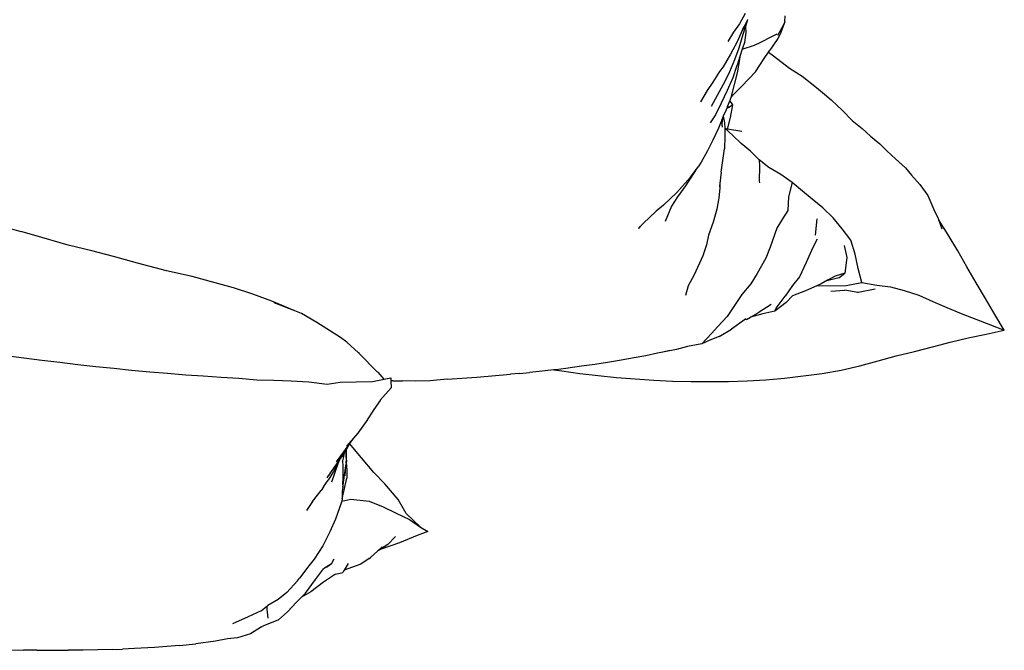
# Model space of a CAD drawing. Units: metres. Extents: x 0.45 to 5.54, y 0.03 to 0.94.
# Drawn here: x 1.6 to 2.27, y 0.08 to 0.51 of the extents above; entities that cross this region are included whole.
import ezdxf

# ---------------------------------------------------------------- set-up
doc = ezdxf.new("R2010")
doc.units = ezdxf.units.M
doc.layers.add('Edges', color=7, linetype='Continuous')

# ---------------------------------------------------------------- blocks, each defined once
blk = doc.blocks.new('pillow pl')
at = {"layer": 'Edges'}
for p, q in [((0.73012, 0.00534), (0.72619, -0.00177)), ((0.73167, 0.00105), (0.72712, -0.00828)), ((0.73167, 0.00105), (0.73025, -0.00351)), ((0.73172, 0.00114), (0.73167, 0.00105)), ((0.75703, -0.00042), (0.7572, 0.00373)), ((0.72619, -0.00177), (0.72226, -0.0074)), ((0.72287, -0.00641), (0.72226, -0.0074)), ((0.72898, -0.00401), (0.72712, -0.00828)), ((0.73012, -0.00393), (0.72861, -0.00894)), ((0.73025, -0.00351), (0.73012, -0.00393)), ((0.73025, -0.00351), (0.73058, -0.00767)), ((0.75597, -0.00284), (0.75212, -0.00969)), ((0.75703, -0.00042), (0.75376, -0.00862)), ((0.75703, -0.00042), (0.75597, -0.00284)), ((0.72226, -0.0074), (0.71837, -0.01369)), ((0.72712, -0.00828), (0.72467, -0.0139)), ((0.72861, -0.00894), (0.72571, -0.01825)), ((0.73058, -0.00767), (0.72959, -0.01432)), ((0.74073, -0.01419), (0.7482, -0.01028)), ((0.75227, -0.01167), (0.74695, -0.0195)), ((0.7482, -0.01028), (0.75189, -0.00842)), ((0.75376, -0.00862), (0.75227, -0.01167)), ((0.72467, -0.0139), (0.72007, -0.02222)), ((0.72571, -0.01825), (0.72283, -0.02611)), ((0.72816, -0.01889), (0.72661, -0.02383)), ((0.72959, -0.01432), (0.72816, -0.01889)), ((0.72816, -0.01889), (0.73639, -0.01625)), ((0.73639, -0.01625), (0.74073, -0.01419)), ((0.74591, -0.02096), (0.74695, -0.0195)), ((0.72007, -0.02222), (0.7152, -0.03092)), ((0.72283, -0.02611), (0.71948, -0.03434)), ((0.72633, -0.02591), (0.7246, -0.03487)), ((0.72661, -0.02383), (0.72497, -0.02904)), ((0.72661, -0.02383), (0.72633, -0.02591)), ((0.73709, -0.03426), (0.74291, -0.02514)), ((0.74291, -0.02514), (0.74591, -0.02096)), ((0.74591, -0.02096), (0.74924, -0.02333)), ((0.74924, -0.02333), (0.7602, -0.03175)), ((0.7152, -0.03092), (0.71274, -0.0341)), ((0.71373, -0.0326), (0.71274, -0.0341)), ((0.72424, -0.03068), (0.72186, -0.03837)), ((0.72497, -0.02904), (0.72424, -0.03068)), ((0.7602, -0.03175), (0.76877, -0.03719)), ((0.71274, -0.0341), (0.70808, -0.04119)), ((0.71948, -0.03434), (0.71658, -0.04026)), ((0.72186, -0.03837), (0.71794, -0.04695)), ((0.7246, -0.03487), (0.72273, -0.04294)), ((0.72789, -0.04394), (0.73709, -0.03426)), ((0.76877, -0.03719), (0.77855, -0.04482)), ((0.70808, -0.04119), (0.70431, -0.04697)), ((0.71658, -0.04026), (0.71247, -0.04793)), ((0.72273, -0.04294), (0.72045, -0.05168)), ((0.72232, -0.04932), (0.72789, -0.04394)), ((0.77855, -0.04482), (0.78401, -0.04939)), ((0.70431, -0.04697), (0.69985, -0.05453)), ((0.71247, -0.04793), (0.70703, -0.05767)), ((0.71794, -0.04695), (0.71374, -0.05563)), ((0.72043, -0.05172), (0.71965, -0.05372)), ((0.72045, -0.05168), (0.72043, -0.05172)), ((0.72045, -0.05168), (0.72232, -0.04932)), ((0.78401, -0.04939), (0.78844, -0.05329)), ((0.79621, -0.06039), (0.78844, -0.05329)), ((0.71374, -0.05563), (0.70989, -0.06333)), ((0.71719, -0.06), (0.7153, -0.06439)), ((0.71761, -0.05892), (0.71719, -0.06)), ((0.71795, -0.05806), (0.71761, -0.05892)), ((0.71761, -0.05892), (0.71953, -0.05833)), ((0.71965, -0.05372), (0.71795, -0.05806)), ((0.71953, -0.05833), (0.71795, -0.05806)), ((0.72177, -0.05664), (0.71953, -0.05833)), ((0.72177, -0.05664), (0.71965, -0.05372)), ((0.72012, -0.06522), (0.72177, -0.05664)), ((0.70989, -0.06333), (0.70629, -0.06889)), ((0.7147, -0.06578), (0.71413, -0.06709)), ((0.7147, -0.06578), (0.71438, -0.06955)), ((0.7153, -0.06439), (0.7147, -0.06578)), ((0.7153, -0.06439), (0.71613, -0.06877)), ((0.71815, -0.07306), (0.72012, -0.06522)), ((0.79621, -0.06039), (0.8028, -0.06719)), ((0.71205, -0.07247), (0.70825, -0.0807)), ((0.71379, -0.06789), (0.71205, -0.07247)), ((0.71399, -0.06742), (0.71379, -0.06789)), ((0.71414, -0.06716), (0.71399, -0.06742)), ((0.71399, -0.06742), (0.71402, -0.06778)), ((0.71413, -0.06709), (0.71414, -0.06716)), ((0.71438, -0.06955), (0.71426, -0.07098)), ((0.71438, -0.06955), (0.7146, -0.07171)), ((0.71613, -0.06877), (0.71624, -0.07238)), ((0.71624, -0.07238), (0.71815, -0.07306)), ((0.71624, -0.07238), (0.71624, -0.07245)), ((0.72175, -0.07749), (0.71624, -0.07245)), ((0.71624, -0.07245), (0.71641, -0.07782)), ((0.72788, -0.07463), (0.71815, -0.07306)), ((0.8028, -0.06719), (0.80944, -0.0727)), ((0.80944, -0.0727), (0.81519, -0.07782)), ((0.71641, -0.07782), (0.71605, -0.08649)), ((0.7273, -0.08295), (0.72175, -0.07749)), ((0.81519, -0.07782), (0.82144, -0.08317)), ((0.70825, -0.0807), (0.70464, -0.08791)), ((0.71383, -0.10236), (0.71605, -0.08649)), ((0.73376, -0.08815), (0.7273, -0.08295)), ((0.82144, -0.08317), (0.82635, -0.08785)), ((0.70464, -0.08791), (0.70035, -0.09558)), ((0.73973, -0.09389), (0.73376, -0.08815)), ((0.82635, -0.08785), (0.83212, -0.09329)), ((0.83212, -0.09329), (0.83886, -0.09939)), ((0.69647, -0.10116), (0.69826, -0.09878)), ((0.70035, -0.09558), (0.69826, -0.09878)), ((0.73984, -0.09859), (0.73959, -0.10827)), ((0.74629, -0.0992), (0.73973, -0.09389)), ((0.73973, -0.09389), (0.73984, -0.09859)), ((0.75426, -0.104), (0.74629, -0.0992)), ((0.83886, -0.09939), (0.84308, -0.10442)), ((0.69306, -0.10573), (0.68372, -0.11601)), ((0.69509, -0.10315), (0.68967, -0.1115)), ((0.69306, -0.10573), (0.69647, -0.10116)), ((0.69647, -0.10116), (0.69509, -0.10315)), ((0.71383, -0.10236), (0.71296, -0.11)), ((0.7621, -0.10936), (0.75426, -0.104)), ((0.84308, -0.10442), (0.84855, -0.11058)), ((0.68967, -0.1115), (0.68413, -0.11911)), ((0.71293, -0.11317), (0.71228, -0.11966)), ((0.71296, -0.11), (0.71279, -0.11154)), ((0.71279, -0.11154), (0.71293, -0.11317)), ((0.71296, -0.11), (0.71293, -0.11317)), ((0.73959, -0.10827), (0.73982, -0.10967)), ((0.7621, -0.10936), (0.75949, -0.11914)), ((0.76893, -0.1152), (0.7621, -0.10936)), ((0.84855, -0.11058), (0.85407, -0.11821)), ((0.68372, -0.11601), (0.67481, -0.12478)), ((0.68413, -0.11911), (0.68018, -0.12539)), ((0.71228, -0.11966), (0.71088, -0.12738)), ((0.75949, -0.11914), (0.75899, -0.12826)), ((0.77557, -0.12071), (0.76893, -0.1152)), ((0.85407, -0.11821), (0.85893, -0.12925)), ((0.67481, -0.12478), (0.66976, -0.12873)), ((0.68018, -0.12539), (0.67592, -0.13569)), ((0.78279, -0.12646), (0.77557, -0.12071)), ((0.78975, -0.13331), (0.78279, -0.12646)), ((0.66976, -0.12873), (0.66082, -0.13706)), ((0.71088, -0.12738), (0.70843, -0.13628)), ((0.75899, -0.12826), (0.75549, -0.1339)), ((0.79591, -0.14086), (0.78975, -0.13331)), ((0.85893, -0.12925), (0.86104, -0.13343)), ((0.86104, -0.13343), (0.86137, -0.13437)), ((0.22917, -0.13995), (0.23863, -0.14259)), ((0.66082, -0.13706), (0.65762, -0.1405)), ((0.65891, -0.13901), (0.65762, -0.1405)), ((0.70843, -0.13628), (0.7052, -0.14501)), ((0.75161, -0.1402), (0.74717, -0.15328)), ((0.75549, -0.1339), (0.75161, -0.1402)), ((0.77885, -0.13408), (0.77773, -0.14507)), ((0.86793, -0.14479), (0.86137, -0.13437)), ((0.86137, -0.13437), (0.8636, -0.14078)), ((0.24749, -0.14497), (0.23863, -0.14259)), ((0.27062, -0.15188), (0.24749, -0.14497)), ((0.7052, -0.14501), (0.70399, -0.15156)), ((0.80185, -0.14841), (0.79591, -0.14086)), ((0.87433, -0.15563), (0.86793, -0.14479)), ((0.28672, -0.15569), (0.27062, -0.15188)), ((0.70399, -0.15156), (0.70134, -0.15897)), ((0.74717, -0.15328), (0.74414, -0.16073)), ((0.77598, -0.15338), (0.77157, -0.16351)), ((0.77889, -0.14783), (0.77598, -0.15338)), ((0.79725, -0.152), (0.7992, -0.16012)), ((0.80474, -0.1579), (0.80185, -0.14841)), ((0.30137, -0.15947), (0.28672, -0.15569)), ((0.31781, -0.16394), (0.30137, -0.15947)), ((0.70134, -0.15897), (0.69546, -0.17187)), ((0.7992, -0.16012), (0.79769, -0.17085)), ((0.80684, -0.16756), (0.80474, -0.1579)), ((0.88046, -0.1666), (0.87433, -0.15563)), ((0.33748, -0.16916), (0.31781, -0.16394)), ((0.74414, -0.16073), (0.7382, -0.17109)), ((0.77157, -0.16351), (0.7671, -0.17328)), ((0.88688, -0.17738), (0.88046, -0.1666)), ((0.35476, -0.1731), (0.33748, -0.16916)), ((0.37041, -0.17728), (0.35476, -0.1731)), ((0.69546, -0.17187), (0.69133, -0.1795)), ((0.7382, -0.17109), (0.73387, -0.17815)), ((0.7671, -0.17328), (0.76214, -0.17921)), ((0.79112, -0.17276), (0.78598, -0.17565)), ((0.79769, -0.17085), (0.79112, -0.17276)), ((0.79372, -0.17398), (0.79769, -0.17085)), ((0.80933, -0.17721), (0.80684, -0.16756)), ((0.38295, -0.18076), (0.37041, -0.17728)), ((0.69133, -0.1795), (0.68974, -0.18609)), ((0.73387, -0.17815), (0.72796, -0.18527)), ((0.76214, -0.17921), (0.75736, -0.18649)), ((0.77879, -0.17932), (0.77097, -0.18276)), ((0.78178, -0.17801), (0.77879, -0.17932)), ((0.77879, -0.17932), (0.79865, -0.17909)), ((0.78598, -0.17565), (0.78178, -0.17801)), ((0.78598, -0.17565), (0.78655, -0.17573)), ((0.79372, -0.17398), (0.78655, -0.17573)), ((0.79865, -0.17909), (0.80933, -0.17721)), ((0.80933, -0.17721), (0.81953, -0.17904)), ((0.81953, -0.17904), (0.82877, -0.18008)), ((0.82877, -0.18008), (0.83802, -0.18252)), ((0.89332, -0.18809), (0.88688, -0.17738)), ((0.39611, -0.18509), (0.38295, -0.18076)), ((0.409, -0.18974), (0.39611, -0.18509)), ((0.72796, -0.18527), (0.71786, -0.20015)), ((0.75106, -0.19452), (0.75736, -0.18649)), ((0.76225, -0.18628), (0.7579, -0.19069)), ((0.76225, -0.18628), (0.76212, -0.18633)), ((0.77097, -0.18276), (0.76225, -0.18628)), ((0.78818, -0.18294), (0.79746, -0.1824)), ((0.80676, -0.184), (0.79746, -0.1824)), ((0.80676, -0.184), (0.80612, -0.18412)), ((0.81828, -0.18172), (0.80676, -0.184)), ((0.83802, -0.18252), (0.84796, -0.1857)), ((0.84796, -0.1857), (0.85752, -0.18997)), ((0.42442, -0.19642), (0.409, -0.18974)), ((0.42442, -0.19642), (0.41038, -0.19102)), ((0.74768, -0.19205), (0.73889, -0.19772)), ((0.7579, -0.19069), (0.75029, -0.19662)), ((0.85752, -0.18997), (0.86699, -0.19414)), ((0.89964, -0.19885), (0.89332, -0.18809)), ((0.42898, -0.19817), (0.42442, -0.19642)), ((0.43944, -0.20426), (0.42898, -0.19817)), ((0.71786, -0.20015), (0.7116, -0.20702)), ((0.73372, -0.20062), (0.73889, -0.19772)), ((0.74215, -0.19837), (0.73372, -0.20062)), ((0.75029, -0.19662), (0.74215, -0.19837)), ((0.75029, -0.19662), (0.75106, -0.19452)), ((0.86699, -0.19414), (0.87661, -0.19816)), ((0.87661, -0.19816), (0.88655, -0.20203)), ((0.90597, -0.20959), (0.89964, -0.19885)), ((0.45549, -0.21448), (0.43944, -0.20426)), ((0.70722, -0.21187), (0.7116, -0.20702)), ((0.72964, -0.20252), (0.72083, -0.20876)), ((0.73067, -0.20179), (0.72964, -0.20252)), ((0.73095, -0.20218), (0.72964, -0.20252)), ((0.73095, -0.20218), (0.73372, -0.20062)), ((0.88655, -0.20203), (0.89666, -0.20581)), ((0.89666, -0.20581), (0.90597, -0.20959)), ((0.70069, -0.21868), (0.70722, -0.21187)), ((0.7124, -0.2139), (0.72083, -0.20876)), ((0.88148, -0.2146), (0.89369, -0.21219)), ((0.89369, -0.21219), (0.90597, -0.20959)), ((0.4598, -0.21757), (0.45549, -0.21448)), ((0.46782, -0.22496), (0.4598, -0.21757)), ((0.70069, -0.21868), (0.69093, -0.22067)), ((0.70625, -0.21635), (0.70069, -0.21868)), ((0.7124, -0.2139), (0.70625, -0.21635)), ((0.85719, -0.22081), (0.86929, -0.21756)), ((0.86929, -0.21756), (0.88148, -0.2146)), ((0.22846, -0.22665), (0.24059, -0.22823)), ((0.4683, -0.22543), (0.46782, -0.22496)), ((0.46832, -0.22546), (0.4683, -0.22543)), ((0.48018, -0.23744), (0.46832, -0.22546)), ((0.66269, -0.22681), (0.65353, -0.22852)), ((0.67072, -0.2252), (0.66269, -0.22681)), ((0.67418, -0.22444), (0.67072, -0.2252)), ((0.68347, -0.22261), (0.67418, -0.22444)), ((0.67901, -0.22338), (0.67418, -0.22444)), ((0.69093, -0.22067), (0.68347, -0.22261)), ((0.82031, -0.23029), (0.83269, -0.22687)), ((0.83269, -0.22687), (0.84496, -0.22393)), ((0.84496, -0.22393), (0.85719, -0.22081)), ((0.24059, -0.22823), (0.25278, -0.22979)), ((0.25278, -0.22979), (0.26498, -0.23129)), ((0.26498, -0.23129), (0.27723, -0.23274)), ((0.27723, -0.23274), (0.28938, -0.23405)), ((0.62805, -0.23273), (0.6191, -0.23402)), ((0.63675, -0.23133), (0.62805, -0.23273)), ((0.64476, -0.23001), (0.63675, -0.23133)), ((0.65353, -0.22852), (0.64476, -0.23001)), ((0.79523, -0.23663), (0.80794, -0.23377)), ((0.80794, -0.23377), (0.82031, -0.23029)), ((0.28938, -0.23405), (0.30157, -0.23532)), ((0.30157, -0.23532), (0.31378, -0.23653)), ((0.31378, -0.23653), (0.32604, -0.23766)), ((0.32604, -0.23766), (0.33808, -0.23858)), ((0.33808, -0.23858), (0.35049, -0.23973)), ((0.35049, -0.23973), (0.36226, -0.24041)), ((0.36226, -0.24041), (0.37444, -0.2413)), ((0.48018, -0.23744), (0.48106, -0.23797)), ((0.48505, -0.24277), (0.48106, -0.23797)), ((0.54811, -0.24133), (0.57089, -0.23942)), ((0.57705, -0.23886), (0.57089, -0.23942)), ((0.57705, -0.23886), (0.58378, -0.23812)), ((0.59032, -0.23747), (0.58378, -0.23812)), ((0.6003, -0.23644), (0.59032, -0.23747)), ((0.60157, -0.23631), (0.6003, -0.23644)), ((0.6003, -0.23644), (0.60561, -0.23718)), ((0.60832, -0.23545), (0.60157, -0.23631)), ((0.60561, -0.23718), (0.61794, -0.23886)), ((0.6191, -0.23402), (0.60832, -0.23545)), ((0.61794, -0.23886), (0.63038, -0.24032)), ((0.63038, -0.24032), (0.64288, -0.24157)), ((0.75692, -0.24207), (0.78246, -0.23885)), ((0.78246, -0.23885), (0.79523, -0.23663)), ((0.37444, -0.2413), (0.38642, -0.24198)), ((0.38642, -0.24198), (0.39874, -0.24317)), ((0.39874, -0.24317), (0.41028, -0.24339)), ((0.41028, -0.24339), (0.42209, -0.24379)), ((0.42209, -0.24379), (0.43401, -0.24451)), ((0.43401, -0.24451), (0.4464, -0.24602)), ((0.4464, -0.24602), (0.45532, -0.24481)), ((0.45532, -0.24481), (0.46603, -0.2445)), ((0.46603, -0.2445), (0.4773, -0.24427)), ((0.4773, -0.24427), (0.48505, -0.24277)), ((0.48505, -0.24277), (0.48958, -0.24189)), ((0.48958, -0.24189), (0.48967, -0.24387)), ((0.49096, -0.24384), (0.48967, -0.24387)), ((0.48967, -0.24387), (0.48989, -0.24861)), ((0.49096, -0.24384), (0.49751, -0.24394)), ((0.50632, -0.24404), (0.49751, -0.24394)), ((0.51641, -0.24379), (0.50632, -0.24404)), ((0.528, -0.24282), (0.51641, -0.24379)), ((0.528, -0.24282), (0.54811, -0.24133)), ((0.64288, -0.24157), (0.65546, -0.24256)), ((0.65546, -0.24256), (0.66806, -0.24342)), ((0.66806, -0.24342), (0.68073, -0.24404)), ((0.68073, -0.24404), (0.69338, -0.24443)), ((0.69338, -0.24443), (0.70604, -0.24431)), ((0.70604, -0.24431), (0.71872, -0.24424)), ((0.71872, -0.24424), (0.73145, -0.24386)), ((0.73145, -0.24386), (0.74418, -0.24329)), ((0.74418, -0.24329), (0.75692, -0.24207)), ((0.48245, -0.25696), (0.48989, -0.24861)), ((0.48232, -0.25724), (0.47821, -0.26332)), ((0.48245, -0.25696), (0.48232, -0.25724)), ((0.47821, -0.26332), (0.47303, -0.27138)), ((0.47303, -0.27138), (0.46722, -0.27929)), ((0.46722, -0.27929), (0.46427, -0.28269)), ((0.4616, -0.28642), (0.45764, -0.29195)), ((0.46427, -0.28269), (0.4595, -0.28816)), ((0.4616, -0.28642), (0.45957, -0.29014)), ((0.46168, -0.2863), (0.4616, -0.28642)), ((0.46427, -0.28269), (0.46168, -0.2863)), ((0.4697, -0.29604), (0.46168, -0.2863)), ((0.45764, -0.29195), (0.45257, -0.29885)), ((0.45767, -0.29331), (0.45535, -0.29659)), ((0.4576, -0.29535), (0.4579, -0.29298)), ((0.45767, -0.29331), (0.4576, -0.29535)), ((0.4579, -0.29298), (0.45767, -0.29331)), ((0.45847, -0.29218), (0.4579, -0.29298)), ((0.45957, -0.29014), (0.45847, -0.29218)), ((0.45935, -0.29458), (0.45953, -0.29108)), ((0.4595, -0.2882), (0.4595, -0.28816)), ((0.45953, -0.29108), (0.45957, -0.29014)), ((0.45958, -0.29732), (0.45953, -0.29108)), ((0.45535, -0.29659), (0.4507, -0.30315)), ((0.45389, -0.29948), (0.45071, -0.30539)), ((0.45389, -0.29948), (0.45142, -0.30672)), ((0.45398, -0.29922), (0.45389, -0.29948)), ((0.45431, -0.29869), (0.45398, -0.29922)), ((0.45535, -0.29659), (0.45431, -0.29869)), ((0.45683, -0.29835), (0.45687, -0.2981)), ((0.45683, -0.29835), (0.457, -0.30152)), ((0.4576, -0.29535), (0.45687, -0.2981)), ((0.45919, -0.30145), (0.45936, -0.30034)), ((0.45928, -0.29596), (0.45935, -0.29458)), ((0.45934, -0.29906), (0.45955, -0.29773)), ((0.45954, -0.2976), (0.45935, -0.29458)), ((0.45935, -0.29976), (0.45955, -0.29773)), ((0.45955, -0.29773), (0.45936, -0.30034)), ((0.45954, -0.2976), (0.45958, -0.29732)), ((0.45955, -0.29773), (0.45954, -0.2976)), ((0.45989, -0.3033), (0.45955, -0.29773)), ((0.4782, -0.30594), (0.4697, -0.29604)), ((0.4507, -0.30315), (0.44619, -0.30958)), ((0.45071, -0.30539), (0.44711, -0.31129)), ((0.45142, -0.30672), (0.44934, -0.31263)), ((0.45699, -0.3161), (0.45919, -0.30145)), ((0.457, -0.30152), (0.45714, -0.30464)), ((0.45714, -0.30464), (0.45719, -0.30763)), ((0.45851, -0.30724), (0.45851, -0.30718)), ((0.45864, -0.30839), (0.45885, -0.30519)), ((0.45885, -0.30519), (0.45919, -0.30145)), ((0.45989, -0.3033), (0.45984, -0.30991)), ((0.48567, -0.31379), (0.4782, -0.30594)), ((0.44406, -0.31587), (0.44711, -0.31129)), ((0.45672, -0.32392), (0.45984, -0.30991)), ((0.45708, -0.31049), (0.45683, -0.31325)), ((0.45683, -0.31325), (0.45699, -0.3161)), ((0.45719, -0.30763), (0.45708, -0.31049)), ((0.49459, -0.3243), (0.48567, -0.31379)), ((0.4366, -0.32574), (0.44243, -0.31817)), ((0.44406, -0.31587), (0.44243, -0.31817)), ((0.45666, -0.31874), (0.45663, -0.32142)), ((0.45699, -0.3161), (0.45666, -0.31874)), ((0.4366, -0.32574), (0.43241, -0.33172)), ((0.45621, -0.3261), (0.45493, -0.33)), ((0.45621, -0.3261), (0.45601, -0.32634)), ((0.45637, -0.32541), (0.45621, -0.3261)), ((0.45628, -0.32543), (0.45637, -0.32541)), ((0.45672, -0.32392), (0.45637, -0.32541)), ((0.45637, -0.32541), (0.46256, -0.32418)), ((0.45663, -0.32142), (0.45672, -0.32392)), ((0.46256, -0.32418), (0.47489, -0.32553)), ((0.47489, -0.32553), (0.48442, -0.32938)), ((0.50014, -0.33385), (0.49459, -0.3243)), ((0.45493, -0.33), (0.45221, -0.33763)), ((0.48442, -0.32938), (0.49331, -0.33374)), ((0.49331, -0.33374), (0.50237, -0.33786)), ((0.50976, -0.34312), (0.50014, -0.33385)), ((0.45221, -0.33763), (0.44826, -0.34624)), ((0.50237, -0.33786), (0.50976, -0.34312)), ((0.44826, -0.34624), (0.44346, -0.3557)), ((0.51466, -0.34607), (0.50761, -0.34874)), ((0.50976, -0.34312), (0.51466, -0.34607)), ((0.49554, -0.35366), (0.48303, -0.35808)), ((0.49284, -0.34947), (0.48758, -0.3549)), ((0.50761, -0.34874), (0.49554, -0.35366)), ((0.44346, -0.3557), (0.43754, -0.36476)), ((0.48059, -0.35936), (0.4759, -0.36365)), ((0.48384, -0.35638), (0.48059, -0.35936)), ((0.48094, -0.35923), (0.48059, -0.35936)), ((0.48758, -0.3549), (0.48094, -0.35923)), ((0.48303, -0.35808), (0.48094, -0.35923)), ((0.43754, -0.36476), (0.43403, -0.36945)), ((0.44938, -0.36802), (0.45127, -0.36461)), ((0.47505, -0.36429), (0.46926, -0.36825)), ((0.47505, -0.36429), (0.4759, -0.36365)), ((0.43403, -0.36945), (0.42777, -0.3777)), ((0.43854, -0.37858), (0.44387, -0.37135)), ((0.44938, -0.36802), (0.44387, -0.37135)), ((0.44938, -0.36802), (0.44591, -0.3705)), ((0.45206, -0.37501), (0.45705, -0.3738)), ((0.45798, -0.37225), (0.45705, -0.3738)), ((0.46067, -0.36776), (0.45798, -0.37225)), ((0.46926, -0.36825), (0.45798, -0.37225)), ((0.42639, -0.37959), (0.41906, -0.38748)), ((0.42639, -0.37959), (0.42777, -0.3777)), ((0.43178, -0.38798), (0.43854, -0.37858)), ((0.44405, -0.38041), (0.43541, -0.38707)), ((0.45206, -0.37501), (0.44405, -0.38041)), ((0.41906, -0.38748), (0.41327, -0.39208)), ((0.43541, -0.38707), (0.42914, -0.39062)), ((0.41327, -0.39208), (0.40626, -0.39631)), ((0.42567, -0.3941), (0.41943, -0.40066)), ((0.42914, -0.39062), (0.42567, -0.3941)), ((0.43178, -0.38798), (0.42914, -0.39062)), ((0.4016, -0.39978), (0.39293, -0.40395)), ((0.4016, -0.39978), (0.40562, -0.39679)), ((0.40562, -0.39679), (0.40559, -0.39866)), ((0.40559, -0.39866), (0.40618, -0.40478)), ((0.40562, -0.39679), (0.40626, -0.39631)), ((0.40562, -0.39668), (0.40562, -0.39679)), ((0.41943, -0.40066), (0.41336, -0.40609)), ((0.39293, -0.40395), (0.3821, -0.40864)), ((0.41336, -0.40609), (0.40274, -0.4103)), ((0.40193, -0.4108), (0.3944, -0.41551)), ((0.40193, -0.4108), (0.40274, -0.4103)), ((0.37071, -0.42053), (0.35741, -0.42227)), ((0.37878, -0.41898), (0.37071, -0.42053)), ((0.38563, -0.41815), (0.37878, -0.41898)), ((0.3944, -0.41551), (0.38563, -0.41815)), ((0.23133, -0.42626), (0.24028, -0.42646)), ((0.24935, -0.4266), (0.24028, -0.42646)), ((0.24935, -0.4266), (0.27075, -0.42665)), ((0.28085, -0.42656), (0.27075, -0.42665)), ((0.29085, -0.42635), (0.28085, -0.42656)), ((0.30097, -0.42606), (0.29085, -0.42635)), ((0.30097, -0.42606), (0.30763, -0.4258)), ((0.31561, -0.42547), (0.30763, -0.4258)), ((0.32919, -0.42467), (0.31561, -0.42547)), ((0.33757, -0.42414), (0.32919, -0.42467)), ((0.34631, -0.42345), (0.33757, -0.42414)), ((0.34631, -0.42345), (0.35741, -0.42227))]:
    blk.add_line(p, q, dxfattribs=at)

msp = doc.modelspace()

# ---------------------------------------------------------------- block references
msp.add_blockref('pillow pl', (1.3605, 0.50845))

doc.saveas('drawing.dxf')
